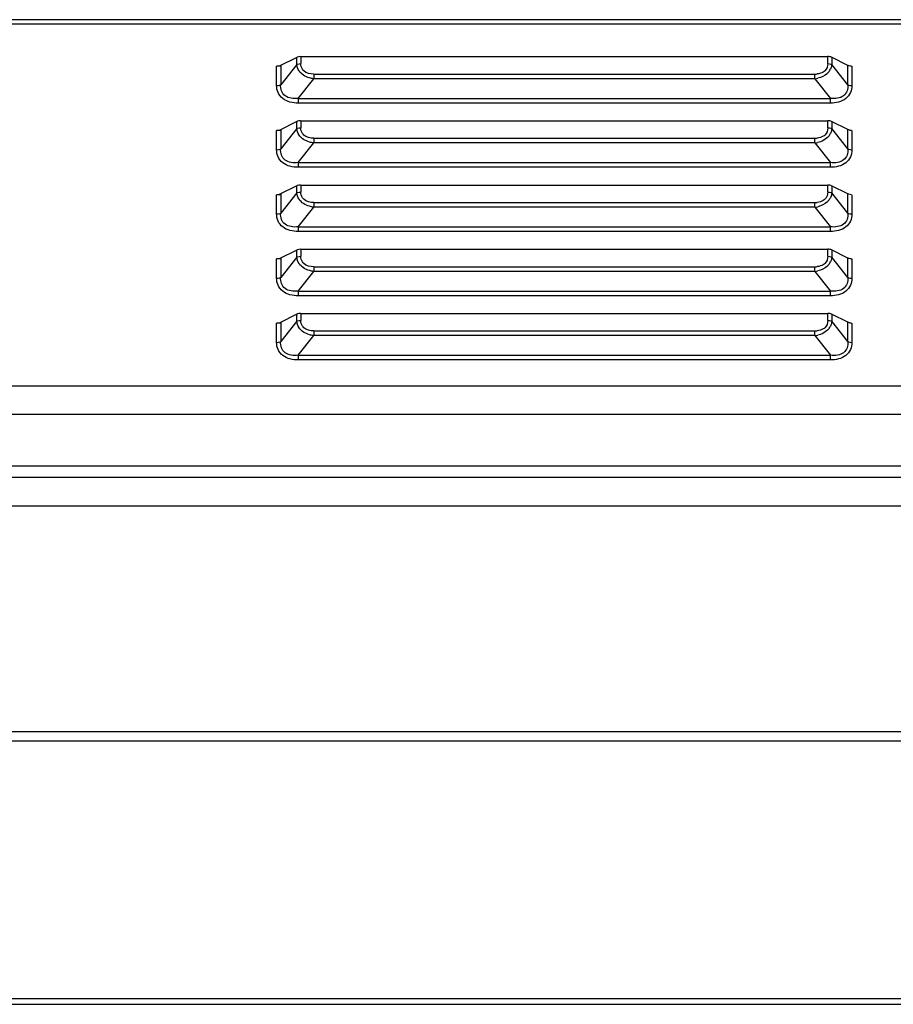
# Model space of a CAD drawing. Units: millimetres. Extents: x -1626 to 6674, y 0 to 4032.
# Drawn here: x 1047 to 1124, y 2720 to 2807 of the extents above; entities that cross this region are included whole.
import ezdxf

# ---------------------------------------------------------------- set-up
doc = ezdxf.new("R2010")
doc.units = ezdxf.units.MM
for name, color, linetype in [('11751901-M04DXF_CONTINUOUS_LINE', 7, 'Continuous'), ('K75VE-BOP186DXF_CONTINUOUS_LINE', 7, 'Continuous'), ('S75CA-LGM351DXF_CONTINUOUS_LINE', 7, 'Continuous')]:
    doc.layers.add(name, color=color, linetype=linetype)

msp = doc.modelspace()

# ---------------------------------------------------------------- linework, layer by layer
at = {"layer": '11751901-M04DXF_CONTINUOUS_LINE', "color": 0, "linetype": 'Continuous'}
for p, q in [((127.567, 2774.606), (1661.767, 2774.606)), ((1263.182, 2772.106), (526.152, 2772.106)), ((528.75, 2767.606), (1260.584, 2767.606)), ((521.822, 2766.606), (1267.512, 2766.606)), ((521.822, 2764.106), (1267.512, 2764.106))]:
    msp.add_line(p, q, dxfattribs=at)
at = {"layer": 'K75VE-BOP186DXF_CONTINUOUS_LINE', "color": 0, "linetype": 'Continuous'}
for p, q in [((55.967, 2744.306), (1733.367, 2744.306)), ((55.967, 2743.506), (1733.367, 2743.506)), ((40.267, 2720.406), (1749.067, 2720.406)), ((47.967, 2720.906), (1741.367, 2720.906))]:
    msp.add_line(p, q, dxfattribs=at)
at = {"layer": 'S75CA-LGM351DXF_CONTINUOUS_LINE', "color": 0, "linetype": 'Continuous'}
for p, q in [((1669.162, 2806.706), (521.509, 2806.706)), ((1288.667, 2806.306), (521.509, 2806.306)), ((1071.515, 2803.402), (1069.984, 2802.631)), ((1071.515, 2802.788), (1071.515, 2803.402)), ((1071.869, 2803.476), (1118.055, 2803.476)), ((1071.869, 2803.476), (1071.869, 2802.861)), ((1118.055, 2802.861), (1118.055, 2803.476)), ((1119.815, 2802.699), (1118.384, 2803.414)), ((1118.408, 2803.402), (1118.408, 2802.788)), ((1070.084, 2802.626), (1069.755, 2802.626)), ((1069.755, 2800.936), (1069.755, 2802.626)), ((1071.515, 2802.788), (1070.108, 2801.009)), ((1070.108, 2802.699), (1070.108, 2801.009)), ((1119.815, 2801.009), (1118.408, 2802.788)), ((1119.815, 2801.009), (1119.815, 2802.699)), ((1120.169, 2802.626), (1120.169, 2800.936)), ((1071.636, 2799.808), (1072.998, 2801.53)), ((1072.998, 2801.939), (1116.926, 2801.939)), ((1072.998, 2801.939), (1072.998, 2801.53)), ((1116.926, 2801.53), (1072.998, 2801.53)), ((1116.926, 2801.53), (1116.926, 2801.939)), ((1116.926, 2801.53), (1118.288, 2799.808)), ((1071.636, 2799.808), (1118.288, 2799.808)), ((1071.636, 2799.808), (1071.636, 2799.399)), ((1118.288, 2799.399), (1118.288, 2799.808)), ((1118.288, 2799.399), (1071.636, 2799.399)), ((1071.869, 2797.846), (1118.055, 2797.846)), ((1071.869, 2797.846), (1071.869, 2797.232)), ((1118.055, 2797.232), (1118.055, 2797.846)), ((1070.084, 2796.996), (1069.755, 2796.996)), ((1069.755, 2795.306), (1069.755, 2796.996)), ((1071.515, 2797.773), (1069.984, 2797.002)), ((1071.515, 2797.158), (1070.108, 2795.38)), ((1070.108, 2797.07), (1070.108, 2795.38)), ((1071.515, 2797.158), (1071.515, 2797.773)), ((1119.815, 2797.07), (1118.384, 2797.785)), ((1118.408, 2797.773), (1118.408, 2797.158)), ((1119.815, 2795.38), (1118.408, 2797.158)), ((1119.815, 2795.38), (1119.815, 2797.07)), ((1120.169, 2796.996), (1120.169, 2795.306)), ((1072.998, 2796.31), (1116.926, 2796.31)), ((1072.998, 2796.31), (1072.998, 2795.9)), ((1116.926, 2795.9), (1116.926, 2796.31)), ((1071.636, 2794.179), (1072.998, 2795.9)), ((1116.926, 2795.9), (1072.998, 2795.9)), ((1116.926, 2795.9), (1118.288, 2794.179)), ((1071.636, 2794.179), (1118.288, 2794.179)), ((1071.636, 2794.179), (1071.636, 2793.77)), ((1118.288, 2793.77), (1071.636, 2793.77)), ((1118.288, 2793.77), (1118.288, 2794.179)), ((1071.515, 2792.144), (1069.984, 2791.373)), ((1071.515, 2791.529), (1071.515, 2792.144)), ((1071.869, 2792.217), (1118.055, 2792.217)), ((1071.869, 2792.217), (1071.869, 2791.602)), ((1118.055, 2791.602), (1118.055, 2792.217)), ((1119.815, 2791.44), (1118.384, 2792.156)), ((1118.408, 2792.144), (1118.408, 2791.529)), ((1070.084, 2791.367), (1069.755, 2791.367)), ((1069.755, 2789.677), (1069.755, 2791.367)), ((1071.515, 2791.529), (1070.108, 2789.751)), ((1070.108, 2791.44), (1070.108, 2789.751)), ((1119.815, 2789.75), (1118.408, 2791.529)), ((1119.815, 2789.75), (1119.815, 2791.44)), ((1120.169, 2791.367), (1120.169, 2789.677)), ((1071.636, 2788.55), (1072.998, 2790.271)), ((1072.998, 2790.681), (1116.926, 2790.681)), ((1072.998, 2790.681), (1072.998, 2790.271)), ((1116.926, 2790.271), (1072.998, 2790.271)), ((1116.926, 2790.271), (1116.926, 2790.681)), ((1116.926, 2790.271), (1118.288, 2788.55)), ((1071.636, 2788.55), (1118.288, 2788.55)), ((1071.636, 2788.55), (1071.636, 2788.141)), ((1118.288, 2788.141), (1118.288, 2788.55)), ((1118.288, 2788.141), (1071.636, 2788.141)), ((1071.515, 2786.515), (1069.984, 2785.743)), ((1071.515, 2785.9), (1070.108, 2784.121)), ((1070.108, 2785.811), (1070.108, 2784.121)), ((1071.515, 2785.9), (1071.515, 2786.515)), ((1071.869, 2786.588), (1118.055, 2786.588)), ((1071.869, 2786.588), (1071.869, 2785.973)), ((1118.055, 2785.973), (1118.055, 2786.588)), ((1119.815, 2785.811), (1118.384, 2786.527)), ((1118.408, 2786.515), (1118.408, 2785.9)), ((1119.815, 2784.121), (1118.408, 2785.9)), ((1119.815, 2784.121), (1119.815, 2785.811)), ((1070.084, 2785.738), (1069.755, 2785.738)), ((1069.755, 2784.048), (1069.755, 2785.738)), ((1072.998, 2785.051), (1116.926, 2785.051)), ((1072.998, 2785.051), (1072.998, 2784.642)), ((1116.926, 2784.642), (1116.926, 2785.051)), ((1120.169, 2785.738), (1120.169, 2784.048)), ((1071.636, 2782.921), (1072.998, 2784.642)), ((1116.926, 2784.642), (1072.998, 2784.642)), ((1116.926, 2784.642), (1118.288, 2782.921)), ((1071.636, 2782.921), (1118.288, 2782.921)), ((1071.636, 2782.921), (1071.636, 2782.512)), ((1118.288, 2782.512), (1071.636, 2782.512)), ((1118.288, 2782.512), (1118.288, 2782.921)), ((1071.515, 2780.886), (1069.984, 2780.114)), ((1071.515, 2780.271), (1071.515, 2780.886)), ((1071.869, 2780.959), (1118.055, 2780.959)), ((1071.869, 2780.959), (1071.869, 2780.344)), ((1118.055, 2780.344), (1118.055, 2780.959)), ((1119.815, 2780.182), (1118.384, 2780.898)), ((1118.408, 2780.886), (1118.408, 2780.271)), ((1070.084, 2780.109), (1069.755, 2780.109)), ((1069.755, 2778.419), (1069.755, 2780.109)), ((1071.515, 2780.271), (1070.108, 2778.492)), ((1070.108, 2780.182), (1070.108, 2778.492)), ((1119.815, 2778.492), (1118.408, 2780.271)), ((1119.815, 2778.492), (1119.815, 2780.182)), ((1120.169, 2780.109), (1120.169, 2778.419)), ((1071.636, 2777.292), (1072.998, 2779.013)), ((1072.998, 2779.422), (1116.926, 2779.422)), ((1072.998, 2779.422), (1072.998, 2779.013)), ((1116.926, 2779.013), (1072.998, 2779.013)), ((1116.926, 2779.013), (1116.926, 2779.422)), ((1116.926, 2779.013), (1118.288, 2777.292)), ((1071.636, 2777.292), (1118.288, 2777.292)), ((1071.636, 2777.292), (1071.636, 2776.882)), ((1118.288, 2776.882), (1118.288, 2777.292)), ((1118.288, 2776.882), (1071.636, 2776.882))]:
    msp.add_line(p, q, dxfattribs=at)
for centre, radius, start, end in [((1117.187, 2802.904), 1.225, 326.27917, 333.5703), ((1116.927, 2803.716), 1.777, 269.96919, 276.50685), ((1116.706, 2803.623), 2.105, 275.98585, 283.00848), ((1116.927, 2798.087), 1.777, 269.96919, 276.50685), ((1117.187, 2797.274), 1.225, 326.27917, 333.5703), ((1116.706, 2797.994), 2.105, 275.98585, 283.00848), ((1117.187, 2791.645), 1.225, 326.27917, 333.5703), ((1116.927, 2792.457), 1.777, 269.96919, 276.50687), ((1116.706, 2792.365), 2.105, 275.98585, 283.00848), ((1116.927, 2786.828), 1.777, 269.96918, 276.50683), ((1117.187, 2786.016), 1.225, 326.27917, 333.5703), ((1116.706, 2786.736), 2.105, 275.98585, 283.00848), ((1117.187, 2780.387), 1.225, 326.27917, 333.5703), ((1116.927, 2781.199), 1.777, 269.96919, 276.50685), ((1116.706, 2781.107), 2.105, 275.98585, 283.00848)]:
    msp.add_arc(centre, radius, start, end, dxfattribs=at)
for points, knots in [([(1071.835, 2803.476), (1071.75, 2803.476), (1071.639, 2803.455), (1071.538, 2803.413), (1071.515, 2803.402)], [0, 0, 0, 0, 0.773631, 1, 1, 1, 1]), ([(1071.515, 2802.788), (1071.54, 2802.8), (1071.653, 2802.844), (1071.775, 2802.861), (1071.869, 2802.861)], [0, 0, 0, 0, 0.225086, 1, 1, 1, 1]), ([(1072.998, 2801.53), (1072.87, 2801.545), (1072.387, 2801.639), (1071.921, 2801.923), (1071.717, 2802.225)], [0, 0, 0, 0, 0.261928, 1, 1, 1, 1]), ([(1072.135, 2802.223), (1072.09, 2802.264), (1071.931, 2802.44), (1071.869, 2802.687), (1071.869, 2802.861)], [0, 0, 0, 0, 0.261543, 1, 1, 1, 1]), ([(1117.793, 2802.225), (1117.752, 2802.185), (1117.557, 2802.037), (1117.312, 2801.971), (1117.128, 2801.95)], [0, 0, 0, 0, 0.23719, 1, 1, 1, 1]), ([(1118.206, 2802.224), (1118.151, 2802.142), (1117.88, 2801.83), (1117.485, 2801.643), (1117.18, 2801.572)], [0, 0, 0, 0, 0.23855, 1, 1, 1, 1]), ([(1118.055, 2802.861), (1118.148, 2802.861), (1118.271, 2802.844), (1118.384, 2802.8), (1118.408, 2802.788)], [0, 0, 0, 0, 0.774913, 1, 1, 1, 1]), ([(1120.135, 2802.626), (1120.05, 2802.626), (1119.939, 2802.646), (1119.838, 2802.688), (1119.815, 2802.699)], [0, 0, 0, 0, 0.773631, 1, 1, 1, 1]), ([(1069.755, 2800.936), (1069.849, 2800.936), (1069.971, 2800.953), (1070.084, 2800.997), (1070.108, 2801.009)], [0, 0, 0, 0, 0.776928, 1, 1, 1, 1]), ([(1071.636, 2799.399), (1071.167, 2799.399), (1070.415, 2799.549), (1069.83, 2800.285), (1069.755, 2800.725), (1069.755, 2800.936)], [0, 0, 0, 0, 0.521617, 0.765991, 1, 1, 1, 1]), ([(1071.636, 2799.808), (1071.429, 2799.787), (1071.03, 2799.788), (1070.463, 2799.98), (1070.133, 2800.458), (1070.093, 2800.827), (1070.108, 2801.009)], [0, 0, 0, 0, 0.27546, 0.525129, 0.757869, 1, 1, 1, 1]), ([(1119.815, 2801.009), (1119.83, 2800.827), (1119.791, 2800.458), (1119.461, 2799.981), (1118.894, 2799.789), (1118.494, 2799.787), (1118.288, 2799.808)], [0, 0, 0, 0, 0.241985, 0.474629, 0.724445, 1, 1, 1, 1]), ([(1120.169, 2800.936), (1120.169, 2800.725), (1120.093, 2800.285), (1119.508, 2799.549), (1118.757, 2799.399), (1118.288, 2799.399)], [0, 0, 0, 0, 0.23407, 0.478502, 1, 1, 1, 1]), ([(1119.815, 2801.009), (1119.84, 2800.997), (1119.953, 2800.953), (1120.075, 2800.936), (1120.169, 2800.936)], [0, 0, 0, 0, 0.223072, 1, 1, 1, 1]), ([(1071.835, 2797.846), (1071.75, 2797.846), (1071.639, 2797.825), (1071.538, 2797.784), (1071.515, 2797.773)], [0, 0, 0, 0, 0.773631, 1, 1, 1, 1]), ([(1071.515, 2797.158), (1071.54, 2797.171), (1071.653, 2797.215), (1071.775, 2797.232), (1071.869, 2797.232)], [0, 0, 0, 0, 0.225086, 1, 1, 1, 1]), ([(1072.135, 2796.594), (1072.09, 2796.635), (1071.931, 2796.811), (1071.869, 2797.058), (1071.869, 2797.232)], [0, 0, 0, 0, 0.261543, 1, 1, 1, 1]), ([(1118.055, 2797.232), (1118.148, 2797.232), (1118.271, 2797.215), (1118.384, 2797.171), (1118.408, 2797.158)], [0, 0, 0, 0, 0.774913, 1, 1, 1, 1]), ([(1120.135, 2796.996), (1120.05, 2796.996), (1119.939, 2797.017), (1119.838, 2797.058), (1119.815, 2797.07)], [0, 0, 0, 0, 0.773631, 1, 1, 1, 1]), ([(1072.998, 2795.9), (1072.87, 2795.916), (1072.387, 2796.01), (1071.921, 2796.294), (1071.717, 2796.596)], [0, 0, 0, 0, 0.261928, 1, 1, 1, 1]), ([(1117.793, 2796.596), (1117.752, 2796.556), (1117.557, 2796.408), (1117.312, 2796.342), (1117.128, 2796.321)], [0, 0, 0, 0, 0.23719, 1, 1, 1, 1]), ([(1118.206, 2796.595), (1118.151, 2796.513), (1117.88, 2796.201), (1117.485, 2796.013), (1117.18, 2795.943)], [0, 0, 0, 0, 0.23855, 1, 1, 1, 1]), ([(1069.755, 2795.306), (1069.849, 2795.306), (1069.971, 2795.324), (1070.084, 2795.368), (1070.108, 2795.38)], [0, 0, 0, 0, 0.776928, 1, 1, 1, 1]), ([(1071.636, 2793.77), (1071.167, 2793.77), (1070.415, 2793.92), (1069.83, 2794.656), (1069.755, 2795.096), (1069.755, 2795.306)], [0, 0, 0, 0, 0.521617, 0.765991, 1, 1, 1, 1]), ([(1071.636, 2794.179), (1071.429, 2794.158), (1071.03, 2794.159), (1070.463, 2794.351), (1070.133, 2794.828), (1070.093, 2795.197), (1070.108, 2795.38)], [0, 0, 0, 0, 0.27546, 0.525129, 0.757869, 1, 1, 1, 1]), ([(1119.815, 2795.38), (1119.83, 2795.197), (1119.791, 2794.829), (1119.461, 2794.352), (1118.894, 2794.159), (1118.494, 2794.158), (1118.288, 2794.179)], [0, 0, 0, 0, 0.241985, 0.474629, 0.724445, 1, 1, 1, 1]), ([(1120.169, 2795.306), (1120.169, 2795.096), (1120.093, 2794.655), (1119.508, 2793.92), (1118.757, 2793.77), (1118.288, 2793.77)], [0, 0, 0, 0, 0.23407, 0.478502, 1, 1, 1, 1]), ([(1119.815, 2795.38), (1119.84, 2795.368), (1119.953, 2795.324), (1120.075, 2795.306), (1120.169, 2795.306)], [0, 0, 0, 0, 0.223072, 1, 1, 1, 1]), ([(1071.835, 2792.217), (1071.75, 2792.217), (1071.639, 2792.196), (1071.538, 2792.155), (1071.515, 2792.144)], [0, 0, 0, 0, 0.773631, 1, 1, 1, 1]), ([(1071.515, 2791.529), (1071.54, 2791.541), (1071.653, 2791.585), (1071.775, 2791.602), (1071.869, 2791.602)], [0, 0, 0, 0, 0.225086, 1, 1, 1, 1]), ([(1072.998, 2790.271), (1072.87, 2790.287), (1072.387, 2790.38), (1071.921, 2790.665), (1071.717, 2790.967)], [0, 0, 0, 0, 0.261928, 1, 1, 1, 1]), ([(1072.135, 2790.964), (1072.09, 2791.006), (1071.931, 2791.182), (1071.869, 2791.429), (1071.869, 2791.602)], [0, 0, 0, 0, 0.261543, 1, 1, 1, 1]), ([(1117.793, 2790.967), (1117.752, 2790.927), (1117.557, 2790.779), (1117.312, 2790.713), (1117.128, 2790.692)], [0, 0, 0, 0, 0.23719, 1, 1, 1, 1]), ([(1118.206, 2790.965), (1118.151, 2790.884), (1117.88, 2790.571), (1117.485, 2790.384), (1117.18, 2790.314)], [0, 0, 0, 0, 0.23855, 1, 1, 1, 1]), ([(1118.055, 2791.602), (1118.148, 2791.602), (1118.271, 2791.585), (1118.384, 2791.541), (1118.408, 2791.529)], [0, 0, 0, 0, 0.774913, 1, 1, 1, 1]), ([(1120.135, 2791.367), (1120.05, 2791.367), (1119.939, 2791.388), (1119.838, 2791.429), (1119.815, 2791.44)], [0, 0, 0, 0, 0.773631, 1, 1, 1, 1]), ([(1069.755, 2789.677), (1069.849, 2789.677), (1069.971, 2789.694), (1070.084, 2789.738), (1070.108, 2789.75)], [0, 0, 0, 0, 0.776928, 1, 1, 1, 1]), ([(1071.636, 2788.141), (1071.167, 2788.141), (1070.415, 2788.29), (1069.83, 2789.027), (1069.755, 2789.467), (1069.755, 2789.677)], [0, 0, 0, 0, 0.521617, 0.765991, 1, 1, 1, 1]), ([(1071.636, 2788.55), (1071.429, 2788.528), (1071.03, 2788.53), (1070.463, 2788.722), (1070.133, 2789.199), (1070.093, 2789.568), (1070.108, 2789.75)], [0, 0, 0, 0, 0.27546, 0.525129, 0.757869, 1, 1, 1, 1]), ([(1119.815, 2789.75), (1119.83, 2789.568), (1119.791, 2789.2), (1119.461, 2788.722), (1118.894, 2788.53), (1118.494, 2788.528), (1118.288, 2788.55)], [0, 0, 0, 0, 0.241985, 0.474629, 0.724446, 1, 1, 1, 1]), ([(1120.169, 2789.677), (1120.169, 2789.466), (1120.093, 2789.026), (1119.508, 2788.291), (1118.757, 2788.141), (1118.288, 2788.141)], [0, 0, 0, 0, 0.23407, 0.478502, 1, 1, 1, 1]), ([(1119.815, 2789.75), (1119.84, 2789.738), (1119.953, 2789.694), (1120.075, 2789.677), (1120.169, 2789.677)], [0, 0, 0, 0, 0.223072, 1, 1, 1, 1]), ([(1071.835, 2786.588), (1071.75, 2786.588), (1071.639, 2786.567), (1071.538, 2786.526), (1071.515, 2786.515)], [0, 0, 0, 0, 0.773631, 1, 1, 1, 1]), ([(1071.515, 2785.9), (1071.54, 2785.912), (1071.653, 2785.956), (1071.775, 2785.973), (1071.869, 2785.973)], [0, 0, 0, 0, 0.225086, 1, 1, 1, 1]), ([(1072.135, 2785.335), (1072.09, 2785.377), (1071.931, 2785.553), (1071.869, 2785.8), (1071.869, 2785.973)], [0, 0, 0, 0, 0.261543, 1, 1, 1, 1]), ([(1118.055, 2785.973), (1118.148, 2785.973), (1118.271, 2785.956), (1118.384, 2785.912), (1118.408, 2785.9)], [0, 0, 0, 0, 0.774913, 1, 1, 1, 1]), ([(1120.135, 2785.738), (1120.05, 2785.738), (1119.939, 2785.759), (1119.838, 2785.8), (1119.815, 2785.811)], [0, 0, 0, 0, 0.773631, 1, 1, 1, 1]), ([(1072.998, 2784.642), (1072.87, 2784.658), (1072.387, 2784.751), (1071.921, 2785.036), (1071.717, 2785.337)], [0, 0, 0, 0, 0.261928, 1, 1, 1, 1]), ([(1117.793, 2785.337), (1117.752, 2785.298), (1117.557, 2785.15), (1117.312, 2785.084), (1117.128, 2785.063)], [0, 0, 0, 0, 0.23719, 1, 1, 1, 1]), ([(1118.206, 2785.336), (1118.151, 2785.255), (1117.88, 2784.942), (1117.485, 2784.755), (1117.18, 2784.685)], [0, 0, 0, 0, 0.23855, 1, 1, 1, 1]), ([(1069.755, 2784.048), (1069.849, 2784.048), (1069.971, 2784.065), (1070.084, 2784.109), (1070.108, 2784.121)], [0, 0, 0, 0, 0.776928, 1, 1, 1, 1]), ([(1071.636, 2782.512), (1071.167, 2782.512), (1070.415, 2782.661), (1069.83, 2783.397), (1069.755, 2783.837), (1069.755, 2784.048)], [0, 0, 0, 0, 0.521617, 0.765991, 1, 1, 1, 1]), ([(1071.636, 2782.921), (1071.429, 2782.899), (1071.03, 2782.901), (1070.463, 2783.093), (1070.133, 2783.57), (1070.093, 2783.939), (1070.108, 2784.121)], [0, 0, 0, 0, 0.27546, 0.525129, 0.757869, 1, 1, 1, 1]), ([(1119.815, 2784.121), (1119.83, 2783.939), (1119.791, 2783.57), (1119.461, 2783.093), (1118.894, 2782.901), (1118.494, 2782.899), (1118.288, 2782.921)], [0, 0, 0, 0, 0.241985, 0.474629, 0.724445, 1, 1, 1, 1]), ([(1120.169, 2784.048), (1120.169, 2783.837), (1120.093, 2783.397), (1119.508, 2782.661), (1118.757, 2782.512), (1118.288, 2782.512)], [0, 0, 0, 0, 0.23407, 0.478502, 1, 1, 1, 1]), ([(1119.815, 2784.121), (1119.84, 2784.109), (1119.953, 2784.065), (1120.075, 2784.048), (1120.169, 2784.048)], [0, 0, 0, 0, 0.223072, 1, 1, 1, 1]), ([(1071.835, 2780.959), (1071.75, 2780.959), (1071.639, 2780.938), (1071.538, 2780.897), (1071.515, 2780.886)], [0, 0, 0, 0, 0.773631, 1, 1, 1, 1]), ([(1071.515, 2780.271), (1071.54, 2780.283), (1071.653, 2780.327), (1071.775, 2780.344), (1071.869, 2780.344)], [0, 0, 0, 0, 0.225086, 1, 1, 1, 1]), ([(1072.135, 2779.706), (1072.09, 2779.748), (1071.931, 2779.924), (1071.869, 2780.171), (1071.869, 2780.344)], [0, 0, 0, 0, 0.261543, 1, 1, 1, 1]), ([(1118.055, 2780.344), (1118.148, 2780.344), (1118.271, 2780.327), (1118.384, 2780.283), (1118.408, 2780.271)], [0, 0, 0, 0, 0.774913, 1, 1, 1, 1]), ([(1120.135, 2780.109), (1120.05, 2780.109), (1119.939, 2780.13), (1119.838, 2780.171), (1119.815, 2780.182)], [0, 0, 0, 0, 0.773631, 1, 1, 1, 1]), ([(1072.998, 2779.013), (1072.87, 2779.029), (1072.387, 2779.122), (1071.921, 2779.407), (1071.717, 2779.708)], [0, 0, 0, 0, 0.261928, 1, 1, 1, 1]), ([(1117.793, 2779.708), (1117.752, 2779.668), (1117.557, 2779.521), (1117.312, 2779.455), (1117.128, 2779.434)], [0, 0, 0, 0, 0.23719, 1, 1, 1, 1]), ([(1118.206, 2779.707), (1118.151, 2779.626), (1117.88, 2779.313), (1117.485, 2779.126), (1117.18, 2779.055)], [0, 0, 0, 0, 0.23855, 1, 1, 1, 1]), ([(1069.755, 2778.419), (1069.849, 2778.419), (1069.971, 2778.436), (1070.084, 2778.48), (1070.108, 2778.492)], [0, 0, 0, 0, 0.776928, 1, 1, 1, 1]), ([(1071.636, 2776.882), (1071.167, 2776.882), (1070.415, 2777.032), (1069.83, 2777.768), (1069.755, 2778.208), (1069.755, 2778.419)], [0, 0, 0, 0, 0.521617, 0.765991, 1, 1, 1, 1]), ([(1071.636, 2777.292), (1071.429, 2777.27), (1071.03, 2777.272), (1070.463, 2777.464), (1070.133, 2777.941), (1070.093, 2778.31), (1070.108, 2778.492)], [0, 0, 0, 0, 0.27546, 0.525129, 0.757869, 1, 1, 1, 1]), ([(1119.815, 2778.492), (1119.83, 2778.31), (1119.791, 2777.941), (1119.461, 2777.464), (1118.894, 2777.272), (1118.494, 2777.27), (1118.288, 2777.292)], [0, 0, 0, 0, 0.241985, 0.474629, 0.724444, 1, 1, 1, 1]), ([(1120.169, 2778.419), (1120.169, 2778.208), (1120.093, 2777.768), (1119.508, 2777.032), (1118.757, 2776.882), (1118.288, 2776.882)], [0, 0, 0, 0, 0.23407, 0.478502, 1, 1, 1, 1]), ([(1119.815, 2778.492), (1119.84, 2778.48), (1119.953, 2778.436), (1120.075, 2778.419), (1120.169, 2778.419)], [0, 0, 0, 0, 0.223072, 1, 1, 1, 1])]:
    msp.add_open_spline(points, degree=3, knots=knots, dxfattribs=at)
for points in [[(1118.384, 2803.414), (1118.284, 2803.464), (1118.166, 2803.476), (1118.055, 2803.476)], [(1071.717, 2802.225), (1071.606, 2802.39), (1071.533, 2802.589), (1071.515, 2802.788)], [(1072.998, 2801.939), (1072.695, 2801.939), (1072.358, 2802.018), (1072.135, 2802.223)], [(1118.055, 2802.861), (1118.055, 2802.632), (1117.958, 2802.384), (1117.793, 2802.225)], [(1118.408, 2802.788), (1118.393, 2802.639), (1118.35, 2802.492), (1118.284, 2802.359)], [(1118.384, 2797.785), (1118.284, 2797.835), (1118.166, 2797.846), (1118.055, 2797.846)], [(1071.717, 2796.596), (1071.606, 2796.761), (1071.533, 2796.96), (1071.515, 2797.158)], [(1118.055, 2797.232), (1118.055, 2797.002), (1117.958, 2796.755), (1117.793, 2796.596)], [(1118.408, 2797.158), (1118.393, 2797.01), (1118.35, 2796.863), (1118.284, 2796.729)], [(1072.998, 2796.31), (1072.695, 2796.31), (1072.358, 2796.389), (1072.135, 2796.594)], [(1118.384, 2792.156), (1118.284, 2792.206), (1118.166, 2792.217), (1118.055, 2792.217)], [(1071.717, 2790.967), (1071.606, 2791.132), (1071.533, 2791.331), (1071.515, 2791.529)], [(1072.998, 2790.681), (1072.695, 2790.681), (1072.358, 2790.76), (1072.135, 2790.964)], [(1118.055, 2791.602), (1118.055, 2791.373), (1117.958, 2791.125), (1117.793, 2790.967)], [(1118.408, 2791.529), (1118.393, 2791.381), (1118.35, 2791.234), (1118.284, 2791.1)], [(1071.717, 2785.337), (1071.606, 2785.502), (1071.533, 2785.702), (1071.515, 2785.9)], [(1118.055, 2785.973), (1118.055, 2785.744), (1117.958, 2785.496), (1117.793, 2785.337)], [(1118.384, 2786.527), (1118.284, 2786.577), (1118.166, 2786.588), (1118.055, 2786.588)], [(1118.408, 2785.9), (1118.393, 2785.752), (1118.35, 2785.604), (1118.284, 2785.471)], [(1072.998, 2785.051), (1072.695, 2785.051), (1072.358, 2785.131), (1072.135, 2785.335)], [(1118.384, 2780.898), (1118.284, 2780.948), (1118.166, 2780.959), (1118.055, 2780.959)], [(1071.717, 2779.708), (1071.606, 2779.873), (1071.533, 2780.072), (1071.515, 2780.271)], [(1118.055, 2780.344), (1118.055, 2780.115), (1117.958, 2779.867), (1117.793, 2779.708)], [(1118.408, 2780.271), (1118.393, 2780.123), (1118.35, 2779.975), (1118.284, 2779.842)], [(1072.998, 2779.422), (1072.695, 2779.422), (1072.358, 2779.501), (1072.135, 2779.706)]]:
    msp.add_open_spline(points, degree=3, dxfattribs=at)

doc.saveas('drawing.dxf')
